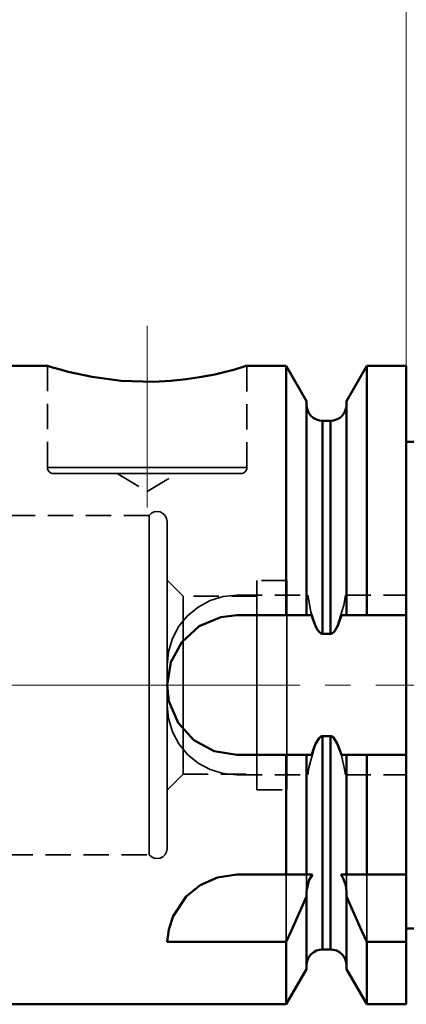
# Model space of a CAD drawing. Units: millimetres. Extents: x 3 to 418, y 3 to 294.
# Drawn here: x 132 to 151, y 194 to 244 of the extents above; entities that cross this region are included whole.
import ezdxf

# ---------------------------------------------------------------- set-up
doc = ezdxf.new("R2010")
doc.units = ezdxf.units.MM
doc.header["$MEASUREMENT"] = 0
for name, pattern in [('AI-Linetype-0', [19.05, 15.24, -1.27, 1.27, -1.27]), ('AI-Linetype-1', [19.05, 15.24, -1.27, 1.27, -1.27]), ('AI-Linetype-10', [1.905, 1.27, -0.635]), ('AI-Linetype-103', [1.905, 1.27, -0.635]), ('AI-Linetype-104', [1.905, 1.27, -0.635]), ('AI-Linetype-105', [1.905, 1.27, -0.635]), ('AI-Linetype-106', [1.905, 1.27, -0.635]), ('AI-Linetype-109', [1.905, 1.27, -0.635]), ('AI-Linetype-11', [1.905, 1.27, -0.635]), ('AI-Linetype-110', [1.905, 1.27, -0.635]), ('AI-Linetype-111', [1.905, 1.27, -0.635]), ('AI-Linetype-112', [1.905, 1.27, -0.635]), ('AI-Linetype-113', [1.905, 1.27, -0.635]), ('AI-Linetype-114', [1.905, 1.27, -0.635]), ('AI-Linetype-115', [1.905, 1.27, -0.635]), ('AI-Linetype-116', [1.905, 1.27, -0.635]), ('AI-Linetype-117', [1.905, 1.27, -0.635]), ('AI-Linetype-118', [1.905, 1.27, -0.635]), ('AI-Linetype-12', [1.905, 1.27, -0.635]), ('AI-Linetype-123', [1.905, 1.27, -0.635]), ('AI-Linetype-124', [1.905, 1.27, -0.635]), ('AI-Linetype-126', [1.905, 1.27, -0.635]), ('AI-Linetype-127', [1.905, 1.27, -0.635]), ('AI-Linetype-13', [1.905, 1.27, -0.635]), ('AI-Linetype-135', [1.905, 1.27, -0.635]), ('AI-Linetype-32', [1.905, 1.27, -0.635]), ('AI-Linetype-33', [1.905, 1.27, -0.635]), ('AI-Linetype-34', [1.905, 1.27, -0.635]), ('AI-Linetype-35', [1.905, 1.27, -0.635]), ('AI-Linetype-36', [1.905, 1.27, -0.635]), ('AI-Linetype-49', [1.905, 1.27, -0.635]), ('AI-Linetype-50', [1.905, 1.27, -0.635]), ('AI-Linetype-51', [1.905, 1.27, -0.635]), ('AI-Linetype-52', [1.905, 1.27, -0.635]), ('AI-Linetype-53', [1.905, 1.27, -0.635]), ('AI-Linetype-54', [1.905, 1.27, -0.635]), ('AI-Linetype-7', [1.905, 1.27, -0.635]), ('AI-Linetype-8', [1.905, 1.27, -0.635]), ('AI-Linetype-82', [1.905, 1.27, -0.635]), ('AI-Linetype-83', [1.905, 1.27, -0.635]), ('AI-Linetype-84', [1.905, 1.27, -0.635]), ('AI-Linetype-85', [1.905, 1.27, -0.635]), ('AI-Linetype-86', [1.905, 1.27, -0.635]), ('AI-Linetype-87', [1.905, 1.27, -0.635]), ('AI-Linetype-9', [1.905, 1.27, -0.635])]:
    doc.linetypes.add(name, pattern=pattern)
doc.layers.add('Ebene 1', color=7, linetype='Continuous', lineweight=0)

msp = doc.modelspace()

# ---------------------------------------------------------------- linework, layer by layer
at = {"layer": 'Ebene 1', "color": 18, "linetype": 'AI-Linetype-1', "lineweight": 18, "true_color": 0x000000}
msp.add_line((138.489, 219.15), (138.489, 228.25), dxfattribs=at)
at = {"layer": 'Ebene 1', "color": 18, "linetype": 'AI-Linetype-113', "lineweight": 35, "true_color": 0x000000}
msp.add_line((133.489, 226.25), (133.489, 221.15), dxfattribs=at)
at = {"layer": 'Ebene 1', "color": 18, "linetype": 'AI-Linetype-114', "lineweight": 35, "true_color": 0x000000}
msp.add_line((143.489, 221.15), (143.489, 226.25), dxfattribs=at)
at = {"layer": 'Ebene 1', "color": 18, "linetype": 'AI-Linetype-123', "lineweight": 35, "true_color": 0x000000}
msp.add_line((136.989, 220.85), (138.489, 219.949), dxfattribs=at)
at = {"layer": 'Ebene 1', "color": 18, "linetype": 'AI-Linetype-124', "lineweight": 35, "true_color": 0x000000}
msp.add_line((138.489, 219.949), (139.989, 220.85), dxfattribs=at)
at = {"layer": 'Ebene 1', "color": 18, "linetype": 'AI-Linetype-106', "lineweight": 35, "true_color": 0x000000}
msp.add_line((138.589, 218.75), (131.489, 218.75), dxfattribs=at)
at = {"layer": 'Ebene 1', "color": 18, "linetype": 'AI-Linetype-110', "lineweight": 35, "true_color": 0x000000}
msp.add_line((140.289, 214.71), (139.489, 215.51), dxfattribs=at)
at = {"layer": 'Ebene 1', "color": 18, "linetype": 'AI-Linetype-112', "lineweight": 35, "true_color": 0x000000}
msp.add_line((145.489, 215.5), (143.989, 215.5), dxfattribs=at)
at = {"layer": 'Ebene 1', "color": 18, "linetype": 'AI-Linetype-118', "lineweight": 35, "true_color": 0x000000}
msp.add_line((143.989, 214.71), (140.289, 214.71), dxfattribs=at)
at = {"layer": 'Ebene 1', "color": 18, "linetype": 'AI-Linetype-83', "lineweight": 35, "true_color": 0x000000}
msp.add_line((142.989, 214.75), (146.545, 214.75), dxfattribs=at)
at = {"layer": 'Ebene 1', "color": 18, "linetype": 'AI-Linetype-87', "lineweight": 35, "true_color": 0x000000}
msp.add_line((148.433, 214.75), (151.489, 214.75), dxfattribs=at)
at = {"layer": 'Ebene 1', "color": 18, "linetype": 'AI-Linetype-0', "lineweight": 18, "true_color": 0x000000}
msp.add_line((336.654, 210.25), (111.213, 210.25), dxfattribs=at)
at = {"layer": 'Ebene 1', "color": 18, "linetype": 'AI-Linetype-109', "lineweight": 35, "true_color": 0x000000}
msp.add_line((139.489, 204.99), (140.289, 205.79), dxfattribs=at)
at = {"layer": 'Ebene 1', "color": 18, "linetype": 'AI-Linetype-117', "lineweight": 35, "true_color": 0x000000}
msp.add_line((140.289, 205.79), (143.989, 205.79), dxfattribs=at)
at = {"layer": 'Ebene 1', "color": 18, "linetype": 'AI-Linetype-82', "lineweight": 35, "true_color": 0x000000}
msp.add_line((142.989, 205.75), (146.545, 205.75), dxfattribs=at)
at = {"layer": 'Ebene 1', "color": 18, "linetype": 'AI-Linetype-84', "lineweight": 35, "true_color": 0x000000}
msp.add_line((148.433, 205.75), (151.489, 205.75), dxfattribs=at)
at = {"layer": 'Ebene 1', "color": 18, "linetype": 'AI-Linetype-111', "lineweight": 35, "true_color": 0x000000}
msp.add_line((143.989, 205), (145.489, 205), dxfattribs=at)
at = {"layer": 'Ebene 1', "color": 18, "linetype": 'AI-Linetype-105', "lineweight": 35, "true_color": 0x000000}
msp.add_line((131.489, 201.75), (138.589, 201.75), dxfattribs=at)
at = {"layer": 'Ebene 1', "color": 18, "linetype": 'AI-Linetype-115', "lineweight": 35, "true_color": 0x000000}
msp.add_lwpolyline([(133.489, 221.15), (133.495, 221.092), (133.512, 221.036), (133.539, 220.984), (133.577, 220.938), (133.622, 220.901), (133.674, 220.873), (133.73, 220.856), (133.789, 220.85)], dxfattribs=at)
at = {"layer": 'Ebene 1', "color": 18, "linetype": 'AI-Linetype-135', "lineweight": 35, "true_color": 0x000000}
msp.add_lwpolyline([(143.489, 221.15), (143.413, 221.15), (143.187, 221.15), (142.819, 221.15), (142.319, 221.15), (141.703, 221.15), (140.989, 221.15), (140.199, 221.15), (139.357, 221.15), (138.489, 221.15), (137.621, 221.15), (136.779, 221.15), (135.989, 221.15), (135.275, 221.15), (134.659, 221.15), (134.159, 221.15), (133.79, 221.15), (133.565, 221.15), (133.489, 221.15)], dxfattribs=at)
at = {"layer": 'Ebene 1', "color": 18, "linetype": 'AI-Linetype-116', "lineweight": 35, "true_color": 0x000000}
msp.add_lwpolyline([(143.189, 220.85), (143.248, 220.856), (143.304, 220.873), (143.356, 220.901), (143.401, 220.938), (143.438, 220.984), (143.466, 221.035), (143.483, 221.092), (143.489, 221.15)], dxfattribs=at)
at = {"layer": 'Ebene 1', "color": 18, "linetype": 'AI-Linetype-54', "lineweight": 35, "true_color": 0x000000}
msp.add_lwpolyline([(133.789, 220.85), (133.865, 220.85), (134.089, 220.85), (134.454, 220.85), (134.95, 220.85), (135.559, 220.85), (136.262, 220.85), (137.037, 220.85), (137.858, 220.85), (138.7, 220.85), (139.535, 220.85), (140.336, 220.85), (141.078, 220.85), (141.737, 220.85), (142.291, 220.85), (142.723, 220.85), (143.02, 220.85), (143.17, 220.85), (143.189, 220.85)], dxfattribs=at)
at = {"layer": 'Ebene 1', "color": 18, "linetype": 'AI-Linetype-104', "lineweight": 35, "true_color": 0x000000}
msp.add_lwpolyline([(139.489, 218.45), (139.465, 218.604), (139.394, 218.743), (139.285, 218.853), (139.147, 218.925), (138.994, 218.95), (138.84, 218.928), (138.701, 218.859), (138.589, 218.75)], dxfattribs=at)
at = {"layer": 'Ebene 1', "color": 18, "linetype": 'AI-Linetype-33', "lineweight": 35, "true_color": 0x000000}
msp.add_lwpolyline([(138.589, 210.25), (138.589, 211.383), (138.589, 212.496), (138.589, 213.568), (138.589, 214.582), (138.589, 215.518), (138.589, 216.36), (138.589, 217.093), (138.589, 217.704), (138.589, 218.182), (138.589, 218.519), (138.589, 218.707), (138.589, 218.75)], dxfattribs=at)
at = {"layer": 'Ebene 1', "color": 18, "linetype": 'AI-Linetype-35', "lineweight": 35, "true_color": 0x000000}
msp.add_lwpolyline([(139.489, 210.25), (139.489, 211.367), (139.489, 212.463), (139.489, 213.517), (139.489, 214.511), (139.489, 215.425), (139.489, 216.243), (139.489, 216.95), (139.489, 217.531), (139.489, 217.977), (139.489, 218.279), (139.489, 218.431), (139.489, 218.45)], dxfattribs=at)
at = {"layer": 'Ebene 1', "color": 18, "linetype": 'AI-Linetype-50', "lineweight": 35, "true_color": 0x000000}
msp.add_lwpolyline([(143.989, 210.25), (143.989, 211.137), (143.989, 211.999), (143.989, 212.811), (143.989, 213.548), (143.989, 214.191), (143.989, 214.721), (143.989, 215.122), (143.989, 215.382), (143.989, 215.495), (143.989, 215.5)], dxfattribs=at)
at = {"layer": 'Ebene 1', "color": 18, "linetype": 'AI-Linetype-52', "lineweight": 35, "true_color": 0x000000}
msp.add_lwpolyline([(145.489, 210.25), (145.489, 211.137), (145.489, 211.999), (145.489, 212.811), (145.489, 213.548), (145.489, 214.191), (145.489, 214.721), (145.489, 215.122), (145.489, 215.382), (145.489, 215.495), (145.489, 215.5)], dxfattribs=at)
at = {"layer": 'Ebene 1', "color": 18, "linetype": 'AI-Linetype-86', "lineweight": 35, "true_color": 0x000000}
msp.add_lwpolyline([(139.489, 211.25), (139.556, 211.933), (139.755, 212.59), (140.079, 213.195), (140.514, 213.725), (141.044, 214.16), (141.65, 214.484), (142.306, 214.683), (142.989, 214.75)], dxfattribs=at)
at = {"layer": 'Ebene 1', "color": 18, "linetype": 'AI-Linetype-49', "lineweight": 35, "true_color": 0x000000}
msp.add_lwpolyline([(140.289, 205.79), (140.289, 205.809), (140.289, 205.961), (140.289, 206.258), (140.289, 206.691), (140.289, 207.245), (140.289, 207.902), (140.289, 208.639), (140.289, 209.431), (140.289, 210.25), (140.289, 211.07), (140.289, 211.862), (140.289, 212.598), (140.289, 213.255), (140.289, 213.81), (140.289, 214.243), (140.289, 214.54), (140.289, 214.691), (140.289, 214.71)], dxfattribs=at)
at = {"layer": 'Ebene 1', "color": 18, "linetype": 'AI-Linetype-11', "lineweight": 35, "true_color": 0x000000}
msp.add_lwpolyline([(146.545, 214.75), (146.701, 213.917), (146.981, 213.12)], dxfattribs=at)
at = {"layer": 'Ebene 1', "color": 18, "linetype": 'AI-Linetype-10', "lineweight": 35, "true_color": 0x000000}
msp.add_lwpolyline([(148.027, 213.192), (148.353, 214.259), (148.433, 214.75)], dxfattribs=at)
at = {"layer": 'Ebene 1', "color": 18, "linetype": 'AI-Linetype-34', "lineweight": 35, "true_color": 0x000000}
msp.add_lwpolyline([(138.589, 201.75), (138.589, 201.793), (138.589, 201.982), (138.589, 202.318), (138.589, 202.796), (138.589, 203.407), (138.589, 204.14), (138.589, 204.982), (138.589, 205.919), (138.589, 206.932), (138.589, 208.005), (138.589, 209.117), (138.589, 210.25)], dxfattribs=at)
at = {"layer": 'Ebene 1', "color": 18, "linetype": 'AI-Linetype-36', "lineweight": 35, "true_color": 0x000000}
msp.add_lwpolyline([(139.489, 202.05), (139.489, 202.069), (139.489, 202.222), (139.489, 202.524), (139.489, 202.97), (139.489, 203.551), (139.489, 204.257), (139.489, 205.075), (139.489, 205.99), (139.489, 206.983), (139.489, 208.038), (139.489, 209.134), (139.489, 210.25)], dxfattribs=at)
at = {"layer": 'Ebene 1', "color": 18, "linetype": 'AI-Linetype-51', "lineweight": 35, "true_color": 0x000000}
msp.add_lwpolyline([(143.989, 205), (143.989, 205.005), (143.989, 205.118), (143.989, 205.379), (143.989, 205.78), (143.989, 206.309), (143.989, 206.952), (143.989, 207.69), (143.989, 208.501), (143.989, 209.363), (143.989, 210.25)], dxfattribs=at)
at = {"layer": 'Ebene 1', "color": 18, "linetype": 'AI-Linetype-53', "lineweight": 35, "true_color": 0x000000}
msp.add_lwpolyline([(145.489, 205), (145.489, 205.005), (145.489, 205.118), (145.489, 205.379), (145.489, 205.78), (145.489, 206.309), (145.489, 206.952), (145.489, 207.69), (145.489, 208.501), (145.489, 209.363), (145.489, 210.25)], dxfattribs=at)
at = {"layer": 'Ebene 1', "color": 18, "linetype": 'AI-Linetype-85', "lineweight": 35, "true_color": 0x000000}
msp.add_lwpolyline([(142.989, 205.75), (142.306, 205.818), (141.65, 206.017), (141.045, 206.34), (140.514, 206.775), (140.079, 207.306), (139.755, 207.911), (139.556, 208.568), (139.489, 209.25)], dxfattribs=at)
at = {"layer": 'Ebene 1', "color": 18, "linetype": 'AI-Linetype-127', "lineweight": 35, "true_color": 0x000000}
msp.add_lwpolyline([(147.289, 207.689), (147.289, 206.276), (147.289, 204.911), (147.289, 203.611), (147.289, 202.391), (147.289, 201.267), (147.289, 200.251), (147.289, 199.356), (147.289, 198.594), (147.289, 197.972), (147.289, 197.499), (147.289, 197.181), (147.289, 197.02), (147.289, 197)], dxfattribs=at)
at = {"layer": 'Ebene 1', "color": 18, "linetype": 'AI-Linetype-126', "lineweight": 35, "true_color": 0x000000}
msp.add_lwpolyline([(147.689, 207.689), (147.689, 206.276), (147.689, 204.911), (147.689, 203.611), (147.689, 202.391), (147.689, 201.267), (147.689, 200.251), (147.689, 199.356), (147.689, 198.594), (147.689, 197.972), (147.689, 197.499), (147.689, 197.181), (147.689, 197.02), (147.689, 197)], dxfattribs=at)
at = {"layer": 'Ebene 1', "color": 18, "linetype": 'AI-Linetype-12', "lineweight": 35, "true_color": 0x000000}
msp.add_lwpolyline([(146.893, 207.182), (146.602, 206.118), (146.545, 205.75)], dxfattribs=at)
at = {"layer": 'Ebene 1', "color": 18, "linetype": 'AI-Linetype-9', "lineweight": 35, "true_color": 0x000000}
msp.add_lwpolyline([(148.433, 205.75), (148.377, 206.118), (148.198, 206.864)], dxfattribs=at)
at = {"layer": 'Ebene 1', "color": 18, "linetype": 'AI-Linetype-103', "lineweight": 35, "true_color": 0x000000}
msp.add_lwpolyline([(138.589, 201.75), (138.701, 201.642), (138.84, 201.573), (138.994, 201.55), (139.147, 201.576), (139.285, 201.648), (139.395, 201.758), (139.465, 201.897), (139.489, 202.05)], dxfattribs=at)
at = {"layer": 'Ebene 1', "color": 18, "linetype": 'AI-Linetype-7', "lineweight": 35, "true_color": 0x000000}
msp.add_lwpolyline([(145.468, 200.75), (145.468, 200.07), (145.468, 198.876), (145.468, 197.799), (145.468, 197.376)], dxfattribs=at)
at = {"layer": 'Ebene 1', "color": 18, "linetype": 'AI-Linetype-13', "lineweight": 35, "true_color": 0x000000}
msp.add_lwpolyline([(146.489, 200.75), (146.489, 200.731), (146.489, 199.899)], dxfattribs=at)
at = {"layer": 'Ebene 1', "color": 18, "linetype": 'AI-Linetype-8', "lineweight": 35, "true_color": 0x000000}
msp.add_lwpolyline([(148.489, 200.75), (148.489, 200.731), (148.489, 199.899)], dxfattribs=at)
at = {"layer": 'Ebene 1', "color": 18, "linetype": 'AI-Linetype-32', "lineweight": 35, "true_color": 0x000000}
msp.add_lwpolyline([(149.51, 200.75), (149.51, 200.07), (149.51, 198.876), (149.51, 197.799), (149.51, 197.376)], dxfattribs=at)
at = {"layer": 'Ebene 1', "color": 8, "lineweight": 18, "true_color": 0x808080}
msp.add_open_spline([(151.489, 222.45), (151.489, 222.45), (151.489, 256.428), (151.489, 256.428)], degree=3, dxfattribs=at)
at = {"layer": 'Ebene 1', "color": 18, "lineweight": 50, "true_color": 0x000000}
for points in [[(133.489, 226.25), (133.489, 226.25), (131.489, 226.25), (131.489, 226.25)], [(145.468, 226.25), (145.468, 226.25), (143.421, 226.25), (143.421, 226.25)], [(146.489, 224.482), (146.489, 224.482), (145.468, 226.25), (145.468, 226.25)], [(149.51, 226.25), (149.51, 226.25), (148.489, 224.482), (148.489, 224.482)], [(151.489, 226.25), (151.489, 226.25), (149.51, 226.25), (149.51, 226.25)], [(147.689, 223.5), (147.689, 223.5), (147.289, 223.5), (147.289, 223.5)], [(161.489, 222.45), (161.489, 222.45), (151.489, 222.45), (151.489, 222.45)], [(142.989, 213.75), (142.989, 213.75), (145.468, 213.75), (145.468, 213.75)], [(151.489, 213.75), (151.489, 213.75), (149.51, 213.75), (149.51, 213.75)], [(151.489, 213.75), (151.489, 213.75), (151.489, 206.75), (151.489, 206.75)], [(147.289, 212.812), (147.289, 212.812), (147.689, 212.812), (147.689, 212.812)], [(147.689, 207.689), (147.689, 207.689), (147.289, 207.689), (147.289, 207.689)], [(142.989, 206.75), (142.989, 206.75), (145.468, 206.75), (145.468, 206.75)], [(151.489, 206.75), (151.489, 206.75), (149.51, 206.75), (149.51, 206.75)], [(142.987, 200.75), (142.987, 200.75), (145.468, 200.75), (145.468, 200.75)], [(149.51, 200.75), (149.51, 200.75), (151.489, 200.75), (151.489, 200.75)], [(151.489, 197.376), (151.489, 197.376), (151.489, 200.75), (151.489, 200.75)], [(146.489, 199.653), (146.489, 199.653), (146.489, 199.899), (146.489, 199.899)], [(148.489, 199.899), (148.489, 199.899), (148.489, 199.653), (148.489, 199.653)], [(151.489, 198.05), (151.489, 198.05), (161.489, 198.05), (161.489, 198.05)], [(139.489, 197.376), (139.489, 197.376), (145.468, 197.376), (145.468, 197.376)], [(147.289, 197), (147.289, 197), (147.689, 197), (147.689, 197)], [(149.51, 197.376), (149.51, 197.376), (151.489, 197.376), (151.489, 197.376)], [(145.468, 194.25), (145.468, 194.25), (146.489, 196.018), (146.489, 196.018)], [(148.489, 196.018), (148.489, 196.018), (149.51, 194.25), (149.51, 194.25)], [(131.489, 194.25), (131.489, 194.25), (145.468, 194.25), (145.468, 194.25)], [(149.51, 194.25), (149.51, 194.25), (151.489, 194.25), (151.489, 194.25)]]:
    msp.add_open_spline(points, degree=3, dxfattribs=at)
for points, knots in [([(143.421, 226.229), (143.421, 226.229), (143.41, 226.226), (143.41, 226.226), (143.41, 226.226), (142.88, 226.07), (142.88, 226.07), (142.88, 226.07), (141.88, 225.822), (141.88, 225.822), (141.88, 225.822), (141.22, 225.692), (141.22, 225.692), (141.22, 225.692), (140.46, 225.576), (140.46, 225.576), (140.46, 225.576), (139.666, 225.494), (139.666, 225.494), (139.666, 225.494), (138.809, 225.452), (138.809, 225.452), (138.809, 225.452), (137.192, 225.504), (137.192, 225.504), (137.192, 225.504), (135.741, 225.695), (135.741, 225.695), (135.741, 225.695), (134.534, 225.955), (134.534, 225.955), (134.534, 225.955), (134.077, 226.076), (134.077, 226.076), (134.077, 226.076), (133.736, 226.175), (133.736, 226.175), (133.736, 226.175), (133.489, 226.25), (133.489, 226.25)], [0, 0, 0, 0, 1, 1, 1, 2, 2, 2, 3, 3, 3, 4, 4, 4, 5, 5, 5, 6, 6, 6, 7, 7, 7, 8, 8, 8, 9, 9, 9, 10, 10, 10, 11, 11, 11, 12, 12, 12, 13, 13, 13, 13]), ([(145.468, 213.75), (145.468, 213.75), (145.468, 215.255), (145.468, 215.255), (145.468, 215.255), (145.468, 216.713), (145.468, 216.713), (145.468, 216.713), (145.468, 218.109), (145.468, 218.109), (145.468, 218.109), (145.468, 219.43), (145.468, 219.43), (145.468, 219.43), (145.468, 220.663), (145.468, 220.663), (145.468, 220.663), (145.468, 221.798), (145.468, 221.798), (145.468, 221.798), (145.468, 222.822), (145.468, 222.822), (145.468, 222.822), (145.468, 223.727), (145.468, 223.727), (145.468, 223.727), (145.468, 224.504), (145.468, 224.504), (145.468, 224.504), (145.468, 225.144), (145.468, 225.144), (145.468, 225.144), (145.468, 225.643), (145.468, 225.643), (145.468, 225.643), (145.468, 225.995), (145.468, 225.995), (145.468, 225.995), (145.468, 226.198), (145.468, 226.198), (145.468, 226.198), (145.468, 226.25), (145.468, 226.25)], [0, 0, 0, 0, 1, 1, 1, 2, 2, 2, 3, 3, 3, 4, 4, 4, 5, 5, 5, 6, 6, 6, 7, 7, 7, 8, 8, 8, 9, 9, 9, 10, 10, 10, 11, 11, 11, 12, 12, 12, 13, 13, 13, 14, 14, 14, 14]), ([(149.51, 213.75), (149.51, 213.75), (149.51, 215.255), (149.51, 215.255), (149.51, 215.255), (149.51, 216.713), (149.51, 216.713), (149.51, 216.713), (149.51, 218.109), (149.51, 218.109), (149.51, 218.109), (149.51, 219.43), (149.51, 219.43), (149.51, 219.43), (149.51, 220.663), (149.51, 220.663), (149.51, 220.663), (149.51, 221.798), (149.51, 221.798), (149.51, 221.798), (149.51, 222.822), (149.51, 222.822), (149.51, 222.822), (149.51, 223.727), (149.51, 223.727), (149.51, 223.727), (149.51, 224.504), (149.51, 224.504), (149.51, 224.504), (149.51, 225.144), (149.51, 225.144), (149.51, 225.144), (149.51, 225.643), (149.51, 225.643), (149.51, 225.643), (149.51, 225.995), (149.51, 225.995), (149.51, 225.995), (149.51, 226.198), (149.51, 226.198), (149.51, 226.198), (149.51, 226.25), (149.51, 226.25)], [0, 0, 0, 0, 1, 1, 1, 2, 2, 2, 3, 3, 3, 4, 4, 4, 5, 5, 5, 6, 6, 6, 7, 7, 7, 8, 8, 8, 9, 9, 9, 10, 10, 10, 11, 11, 11, 12, 12, 12, 13, 13, 13, 14, 14, 14, 14]), ([(151.489, 213.75), (151.489, 213.75), (151.489, 215.255), (151.489, 215.255), (151.489, 215.255), (151.489, 216.713), (151.489, 216.713), (151.489, 216.713), (151.489, 218.109), (151.489, 218.109), (151.489, 218.109), (151.489, 219.43), (151.489, 219.43), (151.489, 219.43), (151.489, 220.663), (151.489, 220.663), (151.489, 220.663), (151.489, 221.798), (151.489, 221.798), (151.489, 221.798), (151.489, 222.822), (151.489, 222.822), (151.489, 222.822), (151.489, 223.727), (151.489, 223.727), (151.489, 223.727), (151.489, 224.504), (151.489, 224.504), (151.489, 224.504), (151.489, 225.144), (151.489, 225.144), (151.489, 225.144), (151.489, 225.643), (151.489, 225.643), (151.489, 225.643), (151.489, 225.995), (151.489, 225.995), (151.489, 225.995), (151.489, 226.198), (151.489, 226.198), (151.489, 226.198), (151.489, 226.25), (151.489, 226.25)], [0, 0, 0, 0, 1, 1, 1, 2, 2, 2, 3, 3, 3, 4, 4, 4, 5, 5, 5, 6, 6, 6, 7, 7, 7, 8, 8, 8, 9, 9, 9, 10, 10, 10, 11, 11, 11, 12, 12, 12, 13, 13, 13, 14, 14, 14, 14]), ([(146.489, 213.75), (146.489, 213.75), (146.489, 215.205), (146.489, 215.205), (146.489, 215.205), (146.489, 216.604), (146.489, 216.604), (146.489, 216.604), (146.489, 217.929), (146.489, 217.929), (146.489, 217.929), (146.489, 219.167), (146.489, 219.167), (146.489, 219.167), (146.489, 220.301), (146.489, 220.301), (146.489, 220.301), (146.489, 221.321), (146.489, 221.321), (146.489, 221.321), (146.489, 222.214), (146.489, 222.214), (146.489, 222.214), (146.489, 222.97), (146.489, 222.97), (146.489, 222.97), (146.489, 223.58), (146.489, 223.58), (146.489, 223.58), (146.489, 224.037), (146.489, 224.037), (146.489, 224.037), (146.489, 224.335), (146.489, 224.335), (146.489, 224.335), (146.489, 224.473), (146.489, 224.473), (146.489, 224.473), (146.489, 224.482), (146.489, 224.482)], [0, 0, 0, 0, 1, 1, 1, 2, 2, 2, 3, 3, 3, 4, 4, 4, 5, 5, 5, 6, 6, 6, 7, 7, 7, 8, 8, 8, 9, 9, 9, 10, 10, 10, 11, 11, 11, 12, 12, 12, 13, 13, 13, 13]), ([(147.289, 223.5), (147.289, 223.5), (147.133, 223.516), (147.133, 223.516), (147.133, 223.516), (146.983, 223.561), (146.983, 223.561), (146.983, 223.561), (146.845, 223.635), (146.845, 223.635), (146.845, 223.635), (146.723, 223.735), (146.723, 223.735), (146.723, 223.735), (146.624, 223.856), (146.624, 223.856), (146.624, 223.856), (146.55, 223.994), (146.55, 223.994), (146.55, 223.994), (146.504, 224.144), (146.504, 224.144), (146.504, 224.144), (146.489, 224.3), (146.489, 224.3)], [0, 0, 0, 0, 1, 1, 1, 2, 2, 2, 3, 3, 3, 4, 4, 4, 5, 5, 5, 6, 6, 6, 7, 7, 7, 8, 8, 8, 8]), ([(148.489, 224.3), (148.489, 224.3), (148.474, 224.144), (148.474, 224.144), (148.474, 224.144), (148.428, 223.994), (148.428, 223.994), (148.428, 223.994), (148.354, 223.856), (148.354, 223.856), (148.354, 223.856), (148.255, 223.735), (148.255, 223.735), (148.255, 223.735), (148.133, 223.635), (148.133, 223.635), (148.133, 223.635), (147.995, 223.561), (147.995, 223.561), (147.995, 223.561), (147.845, 223.516), (147.845, 223.516), (147.845, 223.516), (147.689, 223.5), (147.689, 223.5)], [0, 0, 0, 0, 1, 1, 1, 2, 2, 2, 3, 3, 3, 4, 4, 4, 5, 5, 5, 6, 6, 6, 7, 7, 7, 8, 8, 8, 8]), ([(148.489, 213.75), (148.489, 213.75), (148.489, 215.205), (148.489, 215.205), (148.489, 215.205), (148.489, 216.604), (148.489, 216.604), (148.489, 216.604), (148.489, 217.929), (148.489, 217.929), (148.489, 217.929), (148.489, 219.167), (148.489, 219.167), (148.489, 219.167), (148.489, 220.301), (148.489, 220.301), (148.489, 220.301), (148.489, 221.321), (148.489, 221.321), (148.489, 221.321), (148.489, 222.214), (148.489, 222.214), (148.489, 222.214), (148.489, 222.97), (148.489, 222.97), (148.489, 222.97), (148.489, 223.58), (148.489, 223.58), (148.489, 223.58), (148.489, 224.037), (148.489, 224.037), (148.489, 224.037), (148.489, 224.335), (148.489, 224.335), (148.489, 224.335), (148.489, 224.473), (148.489, 224.473), (148.489, 224.473), (148.489, 224.482), (148.489, 224.482)], [0, 0, 0, 0, 1, 1, 1, 2, 2, 2, 3, 3, 3, 4, 4, 4, 5, 5, 5, 6, 6, 6, 7, 7, 7, 8, 8, 8, 9, 9, 9, 10, 10, 10, 11, 11, 11, 12, 12, 12, 13, 13, 13, 13]), ([(147.289, 212.812), (147.289, 212.812), (147.289, 214.225), (147.289, 214.225), (147.289, 214.225), (147.289, 215.59), (147.289, 215.59), (147.289, 215.59), (147.289, 216.89), (147.289, 216.89), (147.289, 216.89), (147.289, 218.109), (147.289, 218.109), (147.289, 218.109), (147.289, 219.234), (147.289, 219.234), (147.289, 219.234), (147.289, 220.25), (147.289, 220.25), (147.289, 220.25), (147.289, 221.144), (147.289, 221.144), (147.289, 221.144), (147.289, 221.907), (147.289, 221.907), (147.289, 221.907), (147.289, 222.529), (147.289, 222.529), (147.289, 222.529), (147.289, 223.002), (147.289, 223.002), (147.289, 223.002), (147.289, 223.32), (147.289, 223.32), (147.289, 223.32), (147.289, 223.48), (147.289, 223.48), (147.289, 223.48), (147.289, 223.5), (147.289, 223.5)], [0, 0, 0, 0, 1, 1, 1, 2, 2, 2, 3, 3, 3, 4, 4, 4, 5, 5, 5, 6, 6, 6, 7, 7, 7, 8, 8, 8, 9, 9, 9, 10, 10, 10, 11, 11, 11, 12, 12, 12, 13, 13, 13, 13]), ([(147.689, 212.812), (147.689, 212.812), (147.689, 214.225), (147.689, 214.225), (147.689, 214.225), (147.689, 215.59), (147.689, 215.59), (147.689, 215.59), (147.689, 216.89), (147.689, 216.89), (147.689, 216.89), (147.689, 218.109), (147.689, 218.109), (147.689, 218.109), (147.689, 219.234), (147.689, 219.234), (147.689, 219.234), (147.689, 220.25), (147.689, 220.25), (147.689, 220.25), (147.689, 221.144), (147.689, 221.144), (147.689, 221.144), (147.689, 221.907), (147.689, 221.907), (147.689, 221.907), (147.689, 222.529), (147.689, 222.529), (147.689, 222.529), (147.689, 223.002), (147.689, 223.002), (147.689, 223.002), (147.689, 223.32), (147.689, 223.32), (147.689, 223.32), (147.689, 223.48), (147.689, 223.48), (147.689, 223.48), (147.689, 223.5), (147.689, 223.5)], [0, 0, 0, 0, 1, 1, 1, 2, 2, 2, 3, 3, 3, 4, 4, 4, 5, 5, 5, 6, 6, 6, 7, 7, 7, 8, 8, 8, 9, 9, 9, 10, 10, 10, 11, 11, 11, 12, 12, 12, 13, 13, 13, 13]), ([(139.489, 210.25), (139.489, 210.25), (139.681, 211.393), (139.681, 211.393), (139.681, 211.393), (140.233, 212.407), (140.233, 212.407), (140.233, 212.407), (141.097, 213.195), (141.097, 213.195), (141.097, 213.195), (142.188, 213.657), (142.188, 213.657), (142.188, 213.657), (142.989, 213.75), (142.989, 213.75)], [0, 0, 0, 0, 1, 1, 1, 2, 2, 2, 3, 3, 3, 4, 4, 4, 5, 5, 5, 5]), ([(145.468, 213.75), (145.468, 213.75), (146.288, 213.75), (146.288, 213.75), (146.288, 213.75), (146.489, 213.75), (146.489, 213.75)], [0, 0, 0, 0, 1, 1, 1, 2, 2, 2, 2]), ([(146.489, 213.75), (146.489, 213.75), (146.491, 213.75), (146.491, 213.75), (146.491, 213.75), (146.558, 213.75), (146.558, 213.75), (146.558, 213.75), (146.654, 213.75), (146.654, 213.75), (146.654, 213.75), (146.746, 213.75), (146.746, 213.75)], [0, 0, 0, 0, 1, 1, 1, 2, 2, 2, 3, 3, 3, 4, 4, 4, 4]), ([(146.746, 213.75), (146.746, 213.75), (146.773, 213.654), (146.773, 213.654), (146.773, 213.654), (146.933, 213.215), (146.933, 213.215), (146.933, 213.215), (147.023, 213.039), (147.023, 213.039), (147.023, 213.039), (147.144, 212.88), (147.144, 212.88), (147.144, 212.88), (147.213, 212.831), (147.213, 212.831), (147.213, 212.831), (147.268, 212.813), (147.268, 212.813), (147.268, 212.813), (147.289, 212.812), (147.289, 212.812)], [0, 0, 0, 0, 1, 1, 1, 2, 2, 2, 3, 3, 3, 4, 4, 4, 5, 5, 5, 6, 6, 6, 7, 7, 7, 7]), ([(147.689, 212.812), (147.689, 212.812), (147.733, 212.818), (147.733, 212.818), (147.733, 212.818), (147.794, 212.848), (147.794, 212.848), (147.794, 212.848), (147.88, 212.93), (147.88, 212.93), (147.88, 212.93), (148.067, 213.265), (148.067, 213.265), (148.067, 213.265), (148.233, 213.75), (148.233, 213.75)], [0, 0, 0, 0, 1, 1, 1, 2, 2, 2, 3, 3, 3, 4, 4, 4, 5, 5, 5, 5]), ([(148.233, 213.75), (148.233, 213.75), (148.325, 213.75), (148.325, 213.75), (148.325, 213.75), (148.452, 213.75), (148.452, 213.75), (148.452, 213.75), (148.489, 213.75), (148.489, 213.75)], [0, 0, 0, 0, 1, 1, 1, 2, 2, 2, 3, 3, 3, 3]), ([(148.489, 213.75), (148.489, 213.75), (148.69, 213.75), (148.69, 213.75), (148.69, 213.75), (149.51, 213.75), (149.51, 213.75)], [0, 0, 0, 0, 1, 1, 1, 2, 2, 2, 2]), ([(142.989, 206.75), (142.989, 206.75), (141.846, 206.942), (141.846, 206.942), (141.846, 206.942), (140.833, 207.494), (140.833, 207.494), (140.833, 207.494), (140.045, 208.358), (140.045, 208.358), (140.045, 208.358), (139.582, 209.448), (139.582, 209.448), (139.582, 209.448), (139.489, 210.25), (139.489, 210.25)], [0, 0, 0, 0, 1, 1, 1, 2, 2, 2, 3, 3, 3, 4, 4, 4, 5, 5, 5, 5]), ([(147.289, 207.689), (147.289, 207.689), (147.253, 207.684), (147.253, 207.684), (147.253, 207.684), (147.193, 207.659), (147.193, 207.659), (147.193, 207.659), (147.111, 207.587), (147.111, 207.587), (147.111, 207.587), (146.94, 207.302), (146.94, 207.302), (146.94, 207.302), (146.821, 206.996), (146.821, 206.996), (146.821, 206.996), (146.746, 206.75), (146.746, 206.75)], [0, 0, 0, 0, 1, 1, 1, 2, 2, 2, 3, 3, 3, 4, 4, 4, 5, 5, 5, 6, 6, 6, 6]), ([(147.289, 197), (147.289, 197), (147.289, 197.02), (147.289, 197.02), (147.289, 197.02), (147.289, 197.18), (147.289, 197.18), (147.289, 197.18), (147.289, 197.499), (147.289, 197.499), (147.289, 197.499), (147.289, 197.972), (147.289, 197.972), (147.289, 197.972), (147.289, 198.593), (147.289, 198.593), (147.289, 198.593), (147.289, 199.356), (147.289, 199.356), (147.289, 199.356), (147.289, 200.251), (147.289, 200.251), (147.289, 200.251), (147.289, 201.267), (147.289, 201.267), (147.289, 201.267), (147.289, 202.391), (147.289, 202.391), (147.289, 202.391), (147.289, 203.611), (147.289, 203.611), (147.289, 203.611), (147.289, 204.911), (147.289, 204.911), (147.289, 204.911), (147.289, 206.276), (147.289, 206.276), (147.289, 206.276), (147.289, 207.689), (147.289, 207.689)], [0, 0, 0, 0, 1, 1, 1, 2, 2, 2, 3, 3, 3, 4, 4, 4, 5, 5, 5, 6, 6, 6, 7, 7, 7, 8, 8, 8, 9, 9, 9, 10, 10, 10, 11, 11, 11, 12, 12, 12, 13, 13, 13, 13]), ([(148.233, 206.75), (148.233, 206.75), (148.157, 206.996), (148.157, 206.996), (148.157, 206.996), (148.028, 207.324), (148.028, 207.324), (148.028, 207.324), (147.833, 207.622), (147.833, 207.622), (147.833, 207.622), (147.774, 207.665), (147.774, 207.665), (147.774, 207.665), (147.716, 207.686), (147.716, 207.686), (147.716, 207.686), (147.689, 207.689), (147.689, 207.689)], [0, 0, 0, 0, 1, 1, 1, 2, 2, 2, 3, 3, 3, 4, 4, 4, 5, 5, 5, 6, 6, 6, 6]), ([(147.689, 197), (147.689, 197), (147.689, 197.02), (147.689, 197.02), (147.689, 197.02), (147.689, 197.18), (147.689, 197.18), (147.689, 197.18), (147.689, 197.499), (147.689, 197.499), (147.689, 197.499), (147.689, 197.972), (147.689, 197.972), (147.689, 197.972), (147.689, 198.593), (147.689, 198.593), (147.689, 198.593), (147.689, 199.356), (147.689, 199.356), (147.689, 199.356), (147.689, 200.251), (147.689, 200.251), (147.689, 200.251), (147.689, 201.267), (147.689, 201.267), (147.689, 201.267), (147.689, 202.391), (147.689, 202.391), (147.689, 202.391), (147.689, 203.611), (147.689, 203.611), (147.689, 203.611), (147.689, 204.911), (147.689, 204.911), (147.689, 204.911), (147.689, 206.276), (147.689, 206.276), (147.689, 206.276), (147.689, 207.689), (147.689, 207.689)], [0, 0, 0, 0, 1, 1, 1, 2, 2, 2, 3, 3, 3, 4, 4, 4, 5, 5, 5, 6, 6, 6, 7, 7, 7, 8, 8, 8, 9, 9, 9, 10, 10, 10, 11, 11, 11, 12, 12, 12, 13, 13, 13, 13]), ([(145.468, 200.75), (145.468, 200.75), (145.468, 201.431), (145.468, 201.431), (145.468, 201.431), (145.468, 202.135), (145.468, 202.135), (145.468, 202.135), (145.468, 202.862), (145.468, 202.862), (145.468, 202.862), (145.468, 203.608), (145.468, 203.608), (145.468, 203.608), (145.468, 204.372), (145.468, 204.372), (145.468, 204.372), (145.468, 205.151), (145.468, 205.151), (145.468, 205.151), (145.468, 205.945), (145.468, 205.945), (145.468, 205.945), (145.468, 206.75), (145.468, 206.75)], [0, 0, 0, 0, 1, 1, 1, 2, 2, 2, 3, 3, 3, 4, 4, 4, 5, 5, 5, 6, 6, 6, 7, 7, 7, 8, 8, 8, 8]), ([(145.468, 206.75), (145.468, 206.75), (146.288, 206.75), (146.288, 206.75), (146.288, 206.75), (146.489, 206.75), (146.489, 206.75)], [0, 0, 0, 0, 1, 1, 1, 2, 2, 2, 2]), ([(146.489, 200.75), (146.489, 200.75), (146.489, 201.406), (146.489, 201.406), (146.489, 201.406), (146.489, 202.094), (146.489, 202.094), (146.489, 202.094), (146.489, 202.812), (146.489, 202.812), (146.489, 202.812), (146.489, 203.557), (146.489, 203.557), (146.489, 203.557), (146.489, 204.326), (146.489, 204.326), (146.489, 204.326), (146.489, 205.116), (146.489, 205.116), (146.489, 205.116), (146.489, 205.925), (146.489, 205.925), (146.489, 205.925), (146.489, 206.75), (146.489, 206.75)], [0, 0, 0, 0, 1, 1, 1, 2, 2, 2, 3, 3, 3, 4, 4, 4, 5, 5, 5, 6, 6, 6, 7, 7, 7, 8, 8, 8, 8]), ([(146.489, 206.75), (146.489, 206.75), (146.491, 206.75), (146.491, 206.75), (146.491, 206.75), (146.558, 206.75), (146.558, 206.75), (146.558, 206.75), (146.654, 206.75), (146.654, 206.75), (146.654, 206.75), (146.746, 206.75), (146.746, 206.75)], [0, 0, 0, 0, 1, 1, 1, 2, 2, 2, 3, 3, 3, 4, 4, 4, 4]), ([(148.233, 206.75), (148.233, 206.75), (148.325, 206.75), (148.325, 206.75), (148.325, 206.75), (148.452, 206.75), (148.452, 206.75), (148.452, 206.75), (148.489, 206.75), (148.489, 206.75)], [0, 0, 0, 0, 1, 1, 1, 2, 2, 2, 3, 3, 3, 3]), ([(148.489, 200.75), (148.489, 200.75), (148.489, 201.406), (148.489, 201.406), (148.489, 201.406), (148.489, 202.094), (148.489, 202.094), (148.489, 202.094), (148.489, 202.812), (148.489, 202.812), (148.489, 202.812), (148.489, 203.557), (148.489, 203.557), (148.489, 203.557), (148.489, 204.326), (148.489, 204.326), (148.489, 204.326), (148.489, 205.116), (148.489, 205.116), (148.489, 205.116), (148.489, 205.925), (148.489, 205.925), (148.489, 205.925), (148.489, 206.75), (148.489, 206.75)], [0, 0, 0, 0, 1, 1, 1, 2, 2, 2, 3, 3, 3, 4, 4, 4, 5, 5, 5, 6, 6, 6, 7, 7, 7, 8, 8, 8, 8]), ([(148.489, 206.75), (148.489, 206.75), (148.69, 206.75), (148.69, 206.75), (148.69, 206.75), (149.51, 206.75), (149.51, 206.75)], [0, 0, 0, 0, 1, 1, 1, 2, 2, 2, 2]), ([(149.51, 200.75), (149.51, 200.75), (149.51, 201.431), (149.51, 201.431), (149.51, 201.431), (149.51, 202.135), (149.51, 202.135), (149.51, 202.135), (149.51, 202.862), (149.51, 202.862), (149.51, 202.862), (149.51, 203.608), (149.51, 203.608), (149.51, 203.608), (149.51, 204.372), (149.51, 204.372), (149.51, 204.372), (149.51, 205.151), (149.51, 205.151), (149.51, 205.151), (149.51, 205.945), (149.51, 205.945), (149.51, 205.945), (149.51, 206.75), (149.51, 206.75)], [0, 0, 0, 0, 1, 1, 1, 2, 2, 2, 3, 3, 3, 4, 4, 4, 5, 5, 5, 6, 6, 6, 7, 7, 7, 8, 8, 8, 8]), ([(151.489, 200.75), (151.489, 200.75), (151.489, 201.431), (151.489, 201.431), (151.489, 201.431), (151.489, 202.135), (151.489, 202.135), (151.489, 202.135), (151.489, 202.862), (151.489, 202.862), (151.489, 202.862), (151.489, 203.608), (151.489, 203.608), (151.489, 203.608), (151.489, 204.372), (151.489, 204.372), (151.489, 204.372), (151.489, 205.151), (151.489, 205.151), (151.489, 205.151), (151.489, 205.945), (151.489, 205.945), (151.489, 205.945), (151.489, 206.75), (151.489, 206.75)], [0, 0, 0, 0, 1, 1, 1, 2, 2, 2, 3, 3, 3, 4, 4, 4, 5, 5, 5, 6, 6, 6, 7, 7, 7, 8, 8, 8, 8]), ([(142.987, 200.75), (142.987, 200.75), (142.012, 200.612), (142.012, 200.612), (142.012, 200.612), (141.15, 200.229), (141.15, 200.229), (141.15, 200.229), (140.441, 199.653), (140.441, 199.653), (140.441, 199.653), (139.789, 198.673), (139.789, 198.673), (139.789, 198.673), (139.57, 198.007), (139.57, 198.007), (139.57, 198.007), (139.489, 197.376), (139.489, 197.376)], [0, 0, 0, 0, 1, 1, 1, 2, 2, 2, 3, 3, 3, 4, 4, 4, 5, 5, 5, 6, 6, 6, 6]), ([(146.489, 200.75), (146.489, 200.75), (146.347, 200.75), (146.347, 200.75), (146.347, 200.75), (145.468, 200.75), (145.468, 200.75)], [0, 0, 0, 0, 1, 1, 1, 2, 2, 2, 2]), ([(146.489, 199.899), (146.489, 199.899), (146.493, 200), (146.493, 200), (146.493, 200), (146.602, 200.463), (146.602, 200.463), (146.602, 200.463), (146.777, 200.75), (146.777, 200.75)], [0, 0, 0, 0, 1, 1, 1, 2, 2, 2, 3, 3, 3, 3]), ([(146.777, 200.75), (146.777, 200.75), (146.723, 200.75), (146.723, 200.75), (146.723, 200.75), (146.548, 200.75), (146.548, 200.75), (146.548, 200.75), (146.489, 200.75), (146.489, 200.75)], [0, 0, 0, 0, 1, 1, 1, 2, 2, 2, 3, 3, 3, 3]), ([(148.201, 200.75), (148.201, 200.75), (148.299, 200.613), (148.299, 200.613), (148.299, 200.613), (148.455, 200.213), (148.455, 200.213), (148.455, 200.213), (148.489, 199.899), (148.489, 199.899)], [0, 0, 0, 0, 1, 1, 1, 2, 2, 2, 3, 3, 3, 3]), ([(148.489, 200.75), (148.489, 200.75), (148.446, 200.75), (148.446, 200.75), (148.446, 200.75), (148.255, 200.75), (148.255, 200.75), (148.255, 200.75), (148.201, 200.75), (148.201, 200.75)], [0, 0, 0, 0, 1, 1, 1, 2, 2, 2, 3, 3, 3, 3]), ([(149.51, 200.75), (149.51, 200.75), (148.631, 200.75), (148.631, 200.75), (148.631, 200.75), (148.489, 200.75), (148.489, 200.75)], [0, 0, 0, 0, 1, 1, 1, 2, 2, 2, 2]), ([(145.468, 197.376), (145.468, 197.376), (145.718, 197.917), (145.718, 197.917), (145.718, 197.917), (146.489, 199.653), (146.489, 199.653)], [0, 0, 0, 0, 1, 1, 1, 2, 2, 2, 2]), ([(146.489, 196.018), (146.489, 196.018), (146.489, 196.018), (146.489, 196.018), (146.489, 196.018), (146.489, 196.097), (146.489, 196.097), (146.489, 196.097), (146.489, 196.33), (146.489, 196.33), (146.489, 196.33), (146.489, 196.714), (146.489, 196.714), (146.489, 196.714), (146.489, 197.245), (146.489, 197.245), (146.489, 197.245), (146.489, 197.917), (146.489, 197.917), (146.489, 197.917), (146.489, 198.722), (146.489, 198.722), (146.489, 198.722), (146.489, 199.653), (146.489, 199.653)], [0, 0, 0, 0, 1, 1, 1, 2, 2, 2, 3, 3, 3, 4, 4, 4, 5, 5, 5, 6, 6, 6, 7, 7, 7, 8, 8, 8, 8]), ([(148.489, 199.653), (148.489, 199.653), (149.26, 197.917), (149.26, 197.917), (149.26, 197.917), (149.51, 197.376), (149.51, 197.376)], [0, 0, 0, 0, 1, 1, 1, 2, 2, 2, 2]), ([(148.489, 196.018), (148.489, 196.018), (148.489, 196.018), (148.489, 196.018), (148.489, 196.018), (148.489, 196.097), (148.489, 196.097), (148.489, 196.097), (148.489, 196.33), (148.489, 196.33), (148.489, 196.33), (148.489, 196.714), (148.489, 196.714), (148.489, 196.714), (148.489, 197.245), (148.489, 197.245), (148.489, 197.245), (148.489, 197.917), (148.489, 197.917), (148.489, 197.917), (148.489, 198.722), (148.489, 198.722), (148.489, 198.722), (148.489, 199.653), (148.489, 199.653)], [0, 0, 0, 0, 1, 1, 1, 2, 2, 2, 3, 3, 3, 4, 4, 4, 5, 5, 5, 6, 6, 6, 7, 7, 7, 8, 8, 8, 8]), ([(145.468, 194.25), (145.468, 194.25), (145.468, 194.257), (145.468, 194.257), (145.468, 194.257), (145.468, 194.385), (145.468, 194.385), (145.468, 194.385), (145.468, 194.676), (145.468, 194.676), (145.468, 194.676), (145.468, 195.126), (145.468, 195.126), (145.468, 195.126), (145.468, 195.73), (145.468, 195.73), (145.468, 195.73), (145.468, 196.483), (145.468, 196.483), (145.468, 196.483), (145.468, 197.376), (145.468, 197.376)], [0, 0, 0, 0, 1, 1, 1, 2, 2, 2, 3, 3, 3, 4, 4, 4, 5, 5, 5, 6, 6, 6, 7, 7, 7, 7]), ([(146.489, 196.2), (146.489, 196.2), (146.504, 196.356), (146.504, 196.356), (146.504, 196.356), (146.55, 196.506), (146.55, 196.506), (146.55, 196.506), (146.624, 196.645), (146.624, 196.645), (146.624, 196.645), (146.723, 196.766), (146.723, 196.766), (146.723, 196.766), (146.845, 196.865), (146.845, 196.865), (146.845, 196.865), (146.983, 196.939), (146.983, 196.939), (146.983, 196.939), (147.133, 196.985), (147.133, 196.985), (147.133, 196.985), (147.289, 197), (147.289, 197)], [0, 0, 0, 0, 1, 1, 1, 2, 2, 2, 3, 3, 3, 4, 4, 4, 5, 5, 5, 6, 6, 6, 7, 7, 7, 8, 8, 8, 8]), ([(147.689, 197), (147.689, 197), (147.845, 196.985), (147.845, 196.985), (147.845, 196.985), (147.995, 196.939), (147.995, 196.939), (147.995, 196.939), (148.133, 196.865), (148.133, 196.865), (148.133, 196.865), (148.255, 196.766), (148.255, 196.766), (148.255, 196.766), (148.354, 196.645), (148.354, 196.645), (148.354, 196.645), (148.428, 196.506), (148.428, 196.506), (148.428, 196.506), (148.474, 196.356), (148.474, 196.356), (148.474, 196.356), (148.489, 196.2), (148.489, 196.2)], [0, 0, 0, 0, 1, 1, 1, 2, 2, 2, 3, 3, 3, 4, 4, 4, 5, 5, 5, 6, 6, 6, 7, 7, 7, 8, 8, 8, 8]), ([(149.51, 194.25), (149.51, 194.25), (149.51, 194.257), (149.51, 194.257), (149.51, 194.257), (149.51, 194.385), (149.51, 194.385), (149.51, 194.385), (149.51, 194.676), (149.51, 194.676), (149.51, 194.676), (149.51, 195.126), (149.51, 195.126), (149.51, 195.126), (149.51, 195.73), (149.51, 195.73), (149.51, 195.73), (149.51, 196.483), (149.51, 196.483), (149.51, 196.483), (149.51, 197.376), (149.51, 197.376)], [0, 0, 0, 0, 1, 1, 1, 2, 2, 2, 3, 3, 3, 4, 4, 4, 5, 5, 5, 6, 6, 6, 7, 7, 7, 7]), ([(151.489, 194.25), (151.489, 194.25), (151.489, 194.257), (151.489, 194.257), (151.489, 194.257), (151.489, 194.385), (151.489, 194.385), (151.489, 194.385), (151.489, 194.676), (151.489, 194.676), (151.489, 194.676), (151.489, 195.126), (151.489, 195.126), (151.489, 195.126), (151.489, 195.73), (151.489, 195.73), (151.489, 195.73), (151.489, 196.483), (151.489, 196.483), (151.489, 196.483), (151.489, 197.376), (151.489, 197.376)], [0, 0, 0, 0, 1, 1, 1, 2, 2, 2, 3, 3, 3, 4, 4, 4, 5, 5, 5, 6, 6, 6, 7, 7, 7, 7])]:
    msp.add_open_spline(points, degree=3, knots=knots, dxfattribs=at)

doc.saveas('drawing.dxf')
